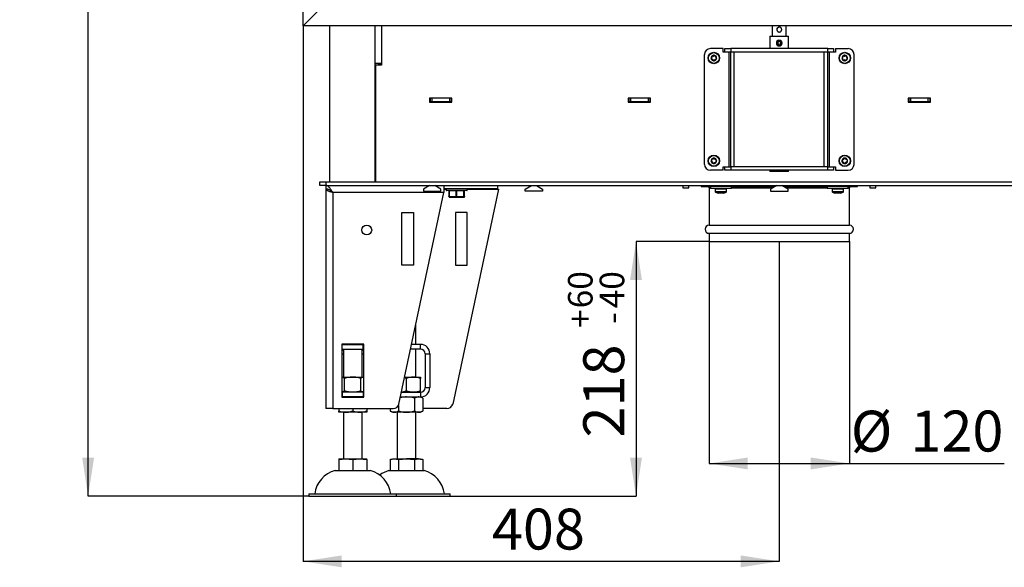
# Model space of a CAD drawing. Units: millimetres. Extents: x 1 to 196, y 19 to 280.
# Drawn here: x 4 to 88, y 115 to 162 of the extents above; entities that cross this region are included whole.
import ezdxf

# ---------------------------------------------------------------- set-up
doc = ezdxf.new("R2010")
doc.units = ezdxf.units.MM
doc.layers.add('FORMAT', color=7, linetype='Continuous')
doc.layers.add('TECH_LIST', color=1, linetype='Continuous')
doc.styles.add('SLDTEXTSTYLE0', font='TXT', dxfattribs={"width": 0.605})
doc.dimstyles.new('SLDDIMSTYLE0', dxfattribs={"dimtxt": 3.5, "dimasz": 3.302, "dimexe": 0, "dimexo": 0.0625, "dimgap": 0.875, "dimtad": 1, "dimdec": 0, "dimlfac": 10, "dimrnd": 1e-09, "dimzin": 12, "dimdsep": 46, "dimtxsty": 'SLDTEXTSTYLE0', "dimsah": 1, "dimcen": 0.09, "dimadec": 0, "dimazin": 3, "dimtfac": 1, "dimtdec": 1, "dimtofl": 0, "dimtmove": 0, "dimatfit": 3, "dimfxl": 0, "dimfrac": 2, "dimtolj": 1, "dimtzin": 12, "dimarcsym": 0})
doc.dimstyles.new('SLDDIMSTYLE1', dxfattribs={"dimtxt": 3.5, "dimasz": 3.302, "dimexe": 0, "dimexo": 0.0625, "dimgap": 0.875, "dimtad": 1, "dimdec": 0, "dimlfac": 10, "dimrnd": 1e-09, "dimzin": 12, "dimdsep": 46, "dimtxsty": 'SLDTEXTSTYLE0', "dimsah": 1, "dimcen": 0.09, "dimadec": 0, "dimazin": 3, "dimtol": 1, "dimtp": 60, "dimtm": 40, "dimtfac": 1, "dimtdec": 0, "dimtofl": 0, "dimtmove": 0, "dimatfit": 3, "dimfxl": 0, "dimfrac": 2, "dimtolj": 1, "dimtzin": 12, "dimarcsym": 0})
doc.dimstyles.new('SLDDIMSTYLE2', dxfattribs={"dimtxt": 3.5, "dimasz": 3.302, "dimexe": 0, "dimexo": 0.0625, "dimgap": 0.875, "dimtad": 1, "dimdec": 1, "dimlfac": 10, "dimrnd": 1e-09, "dimzin": 12, "dimdsep": 46, "dimtxsty": 'SLDTEXTSTYLE0', "dimsah": 1, "dimcen": 0.09, "dimadec": 0, "dimazin": 3, "dimtfac": 1, "dimtdec": 1, "dimtofl": 0, "dimtmove": 0, "dimatfit": 3, "dimfxl": 0, "dimfrac": 2, "dimtolj": 1, "dimtzin": 12, "dimarcsym": 0})
doc.dimstyles.new('SLDDIMSTYLE3', dxfattribs={"dimtxt": 3.5, "dimasz": 3.302, "dimexe": 0, "dimexo": 0.0625, "dimgap": 0.875, "dimtad": 1, "dimdec": 1, "dimlfac": 10, "dimrnd": 1e-09, "dimzin": 12, "dimdsep": 46, "dimtxsty": 'SLDTEXTSTYLE0', "dimsah": 1, "dimcen": 0.09, "dimadec": 0, "dimazin": 3, "dimtol": 1, "dimtp": 60, "dimtm": 40, "dimtfac": 1, "dimtdec": 0, "dimtofl": 0, "dimtmove": 0, "dimatfit": 3, "dimfxl": 0, "dimfrac": 2, "dimtolj": 1, "dimtzin": 12, "dimarcsym": 0})

# ---------------------------------------------------------------- blocks, each defined once
blk = doc.blocks.new('_D')
at = {"layer": 'FORMAT'}
for p, q in [((27.754, 161.062), (27.754, 115.257)), ((68.504, 142.622), (68.504, 115.257)), ((68.504, 115.257), (27.754, 115.257))]:
    blk.add_line(p, q, dxfattribs=at)
for points in [[(27.754, 115.257), (31.056, 114.749), (31.056, 115.765)], [(68.504, 115.257), (65.202, 115.765), (65.202, 114.749)]]:
    blk.add_solid(points, dxfattribs=at)
at = {"layer": 'FORMAT', "insert": (43.918, 119.769), "char_height": 3.5, "attachment_point": 1, "style": 'SLDTEXTSTYLE0'}
blk.add_mtext('408', dxfattribs=at)
blk = doc.blocks.new('_D_3')
at = {"layer": 'FORMAT'}
for p, q in [((19.534, 279.292), (9.364, 279.292)), ((9.364, 120.822), (9.364, 279.292)), ((28.254, 120.822), (9.364, 120.822))]:
    blk.add_line(p, q, dxfattribs=at)
for points in [[(9.364, 279.292), (8.856, 275.99), (9.872, 275.99)], [(9.364, 120.822), (9.872, 124.124), (8.856, 124.124)]]:
    blk.add_solid(points, dxfattribs=at)
at = {"layer": 'FORMAT', "attachment_point": 1, "rotation": 90, "style": 'SLDTEXTSTYLE0'}
for s, insert, char_height in [('60', (3.546, 198.18), 2.1), ('40', (6.259, 198.18), 2.1), ('+', (3.546, 196.494), 2.1), ('-', (6.259, 196.857), 2.1), ('1585', (4.853, 184.463), 3.5)]:
    blk.add_mtext(s, dxfattribs=dict(at, insert=insert, char_height=char_height))
blk = doc.blocks.new('_D_4')
at = {"layer": 'FORMAT'}
for p, q in [((62.504, 142.622), (62.504, 123.634)), ((74.504, 142.622), (74.504, 123.634)), ((62.504, 123.634), (74.504, 123.634)), ((74.504, 123.634), (87.746, 123.634))]:
    blk.add_line(p, q, dxfattribs=at)
for points in [[(62.504, 123.634), (65.806, 123.126), (65.806, 124.142)], [(74.504, 123.634), (71.202, 124.142), (71.202, 123.126)]]:
    blk.add_solid(points, dxfattribs=at)
at = {"layer": 'FORMAT', "char_height": 3.5, "attachment_point": 1, "style": 'SLDTEXTSTYLE0'}
for s, insert in [('%%c', (74.622, 128.146)), ('120', (79.725, 128.155))]:
    blk.add_mtext(s, dxfattribs=dict(at, insert=insert))
blk = doc.blocks.new('_D_5')
at = {"layer": 'FORMAT'}
for p, q in [((62.504, 142.622), (56.243, 142.622)), ((56.243, 142.622), (56.243, 120.822)), ((40.354, 120.822), (56.243, 120.822))]:
    blk.add_line(p, q, dxfattribs=at)
for points in [[(56.243, 142.622), (55.735, 139.32), (56.751, 139.32)], [(56.243, 120.822), (56.751, 124.124), (55.735, 124.124)]]:
    blk.add_solid(points, dxfattribs=at)
at = {"layer": 'FORMAT', "attachment_point": 1, "rotation": 90, "style": 'SLDTEXTSTYLE0'}
for s, insert, char_height in [('60', (50.425, 136.905), 2.1), ('40', (53.137, 136.905), 2.1), ('+', (50.425, 135.219), 2.1), ('-', (53.137, 135.582), 2.1), ('218', (51.731, 125.861), 3.5)]:
    blk.add_mtext(s, dxfattribs=dict(at, insert=insert, char_height=char_height))

msp = doc.modelspace()

# ---------------------------------------------------------------- linework, layer by layer
at = {"color": 7, "linetype": 'Continuous', "lineweight": 25}
for p, q in [((30.004, 161.062), (30.004, 147.722)), ((34.479, 161.062), (34.479, 157.722)), ((67.904, 161.062), (67.904, 160.202)), ((69.104, 160.202), (69.104, 161.062)), ((67.704, 160.202), (67.704, 159.122)), ((67.704, 160.202), (69.304, 160.202)), ((69.304, 159.122), (69.304, 160.202)), ((68.456, 159.843), (68.462, 159.804)), ((68.457, 159.843), (68.456, 159.843)), ((68.462, 159.804), (68.472, 159.745)), ((68.463, 159.801), (68.499, 159.807)), ((68.49, 159.745), (68.472, 159.745)), ((68.51, 159.805), (68.477, 159.802)), ((68.48, 159.804), (68.49, 159.745)), ((68.512, 159.805), (68.481, 159.802)), ((68.496, 159.357), (68.497, 159.357)), ((68.522, 159.744), (68.532, 159.803)), ((68.532, 159.803), (68.54, 159.843)), ((68.542, 159.843), (68.54, 159.843)), ((62.104, 149.222), (62.104, 158.622)), ((63.704, 159.122), (62.604, 159.122)), ((63.704, 158.822), (63.704, 159.122)), ((63.854, 158.822), (63.704, 158.822)), ((63.854, 158.822), (63.854, 159.122)), ((63.854, 159.122), (64.354, 159.122)), ((64.354, 158.822), (63.854, 158.822)), ((64.204, 149.022), (64.204, 158.822)), ((64.354, 159.122), (64.354, 158.822)), ((72.654, 159.122), (64.354, 159.122)), ((72.654, 158.822), (64.354, 158.822)), ((64.354, 149.022), (64.354, 158.822)), ((64.654, 149.022), (64.654, 158.822)), ((72.354, 149.022), (72.354, 158.822)), ((72.654, 158.822), (72.654, 159.122)), ((72.654, 159.122), (73.154, 159.122)), ((73.154, 158.822), (72.654, 158.822)), ((72.654, 149.022), (72.654, 158.822)), ((72.804, 149.022), (72.804, 158.822)), ((73.154, 159.122), (73.154, 158.822)), ((73.304, 158.822), (73.154, 158.822)), ((73.304, 159.122), (74.404, 159.122)), ((73.304, 159.122), (73.304, 158.822)), ((74.904, 149.222), (74.904, 158.622)), ((34.479, 157.852), (33.904, 157.852)), ((33.904, 157.852), (33.904, 147.722)), ((33.954, 157.722), (33.954, 147.722)), ((34.479, 157.722), (33.954, 157.722)), ((34.204, 157.852), (34.204, 157.752)), ((34.204, 157.752), (34.204, 157.722)), ((34.204, 157.752), (34.479, 157.752)), ((33.954, 154.872), (33.904, 154.872)), ((33.954, 154.572), (33.904, 154.572)), ((40.474, 154.897), (38.574, 154.897)), ((38.574, 154.897), (38.574, 154.547)), ((38.634, 154.872), (38.574, 154.872)), ((38.634, 154.572), (38.574, 154.572)), ((38.574, 154.547), (40.474, 154.547)), ((38.634, 154.872), (38.634, 154.572)), ((38.784, 154.872), (38.634, 154.872)), ((38.784, 154.572), (38.634, 154.572)), ((38.784, 154.872), (38.784, 154.572)), ((40.284, 154.872), (38.784, 154.872)), ((40.284, 154.572), (38.784, 154.572)), ((40.054, 154.572), (40.054, 154.547)), ((40.284, 154.872), (40.284, 154.572)), ((40.434, 154.872), (40.284, 154.872)), ((40.434, 154.572), (40.284, 154.572)), ((40.474, 154.872), (40.434, 154.872)), ((40.434, 154.872), (40.434, 154.572)), ((40.474, 154.572), (40.434, 154.572)), ((40.474, 154.547), (40.474, 154.897)), ((57.474, 154.897), (55.574, 154.897)), ((55.574, 154.897), (55.574, 154.547)), ((55.634, 154.872), (55.574, 154.872)), ((55.634, 154.572), (55.574, 154.572)), ((55.574, 154.547), (57.474, 154.547)), ((55.634, 154.872), (55.634, 154.572)), ((55.784, 154.872), (55.634, 154.872)), ((55.784, 154.572), (55.634, 154.572)), ((55.784, 154.872), (55.784, 154.572)), ((57.284, 154.872), (55.784, 154.872)), ((57.284, 154.572), (55.784, 154.572)), ((57.284, 154.872), (57.284, 154.572)), ((57.434, 154.872), (57.284, 154.872)), ((57.434, 154.572), (57.284, 154.572)), ((57.474, 154.872), (57.434, 154.872)), ((57.434, 154.872), (57.434, 154.572)), ((57.474, 154.572), (57.434, 154.572)), ((57.474, 154.547), (57.474, 154.897)), ((81.434, 154.897), (79.534, 154.897)), ((79.534, 154.897), (79.534, 154.547)), ((79.574, 154.872), (79.534, 154.872)), ((79.574, 154.572), (79.534, 154.572)), ((79.534, 154.547), (81.434, 154.547)), ((79.574, 154.872), (79.574, 154.572)), ((79.724, 154.872), (79.574, 154.872)), ((79.724, 154.572), (79.574, 154.572)), ((79.724, 154.872), (79.724, 154.572)), ((81.224, 154.872), (79.724, 154.872)), ((81.224, 154.572), (79.724, 154.572)), ((81.224, 154.872), (81.224, 154.572)), ((81.374, 154.872), (81.224, 154.872)), ((81.374, 154.572), (81.224, 154.572)), ((81.434, 154.872), (81.374, 154.872)), ((81.374, 154.872), (81.374, 154.572)), ((81.434, 154.572), (81.374, 154.572)), ((81.434, 154.547), (81.434, 154.897)), ((63.704, 148.722), (62.604, 148.722)), ((63.704, 148.722), (63.704, 149.022)), ((63.704, 149.022), (63.854, 149.022)), ((63.854, 148.722), (63.854, 149.022)), ((63.854, 149.022), (64.354, 149.022)), ((64.354, 148.722), (63.854, 148.722)), ((64.354, 149.022), (64.354, 148.722)), ((72.654, 149.022), (64.354, 149.022)), ((72.654, 148.722), (64.354, 148.722)), ((67.704, 148.722), (67.704, 148.602)), ((68.497, 148.602), (67.704, 148.602)), ((69.304, 148.602), (68.497, 148.602)), ((69.304, 148.602), (69.304, 148.722)), ((72.654, 148.722), (72.654, 149.022)), ((72.654, 149.022), (73.154, 149.022)), ((73.154, 148.722), (72.654, 148.722)), ((73.154, 149.022), (73.154, 148.722)), ((73.154, 149.022), (73.304, 149.022)), ((73.304, 149.022), (73.304, 148.722)), ((73.304, 148.722), (74.404, 148.722)), ((29.204, 147.422), (29.204, 147.722)), ((29.204, 147.722), (29.704, 147.722)), ((29.704, 147.722), (29.704, 147.422)), ((29.704, 147.722), (107.304, 147.722)), ((29.704, 147.422), (29.204, 147.422)), ((29.704, 147.422), (29.704, 147.122)), ((29.704, 147.422), (107.304, 147.422)), ((29.801, 147.112), (29.704, 147.112)), ((29.704, 147.112), (29.704, 128.322)), ((39.804, 146.822), (30.304, 146.822)), ((30.304, 146.822), (30.304, 128.322)), ((35.956, 128.718), (39.804, 146.822)), ((38.588, 147.422), (38.055, 147.114)), ((38.055, 147.114), (38.055, 146.922)), ((38.055, 146.922), (39.554, 146.922)), ((39.554, 147.114), (39.021, 147.422)), ((39.554, 146.922), (39.554, 147.114)), ((39.804, 147.422), (39.804, 146.822)), ((44.404, 147.122), (39.804, 147.122)), ((39.804, 147.108), (40.004, 147.108)), ((40.004, 147.122), (40.004, 147.012)), ((41.637, 146.987), (40.029, 146.987)), ((40.236, 146.962), (40.236, 146.492)), ((40.851, 146.962), (40.247, 146.962)), ((40.247, 146.962), (40.247, 146.492)), ((44.465, 147.105), (40.556, 128.718)), ((40.851, 146.962), (40.876, 146.962)), ((40.851, 146.492), (40.851, 146.962)), ((41.52, 146.962), (40.876, 146.962)), ((40.876, 146.962), (40.876, 146.492)), ((41.52, 146.492), (41.52, 146.962)), ((41.52, 146.962), (41.534, 146.962)), ((41.534, 146.962), (41.534, 146.492)), ((41.573, 146.962), (41.534, 146.962)), ((41.573, 146.492), (41.573, 146.962)), ((41.573, 146.492), (41.573, 146.962)), ((41.779, 146.987), (41.637, 146.987)), ((41.804, 147.012), (41.804, 147.122)), ((41.804, 147.107), (44.465, 147.105)), ((44.404, 147.422), (44.404, 147.122)), ((46.754, 147.113), (47.288, 147.422)), ((46.754, 146.922), (46.754, 147.113)), ((48.254, 146.922), (46.754, 146.922)), ((47.721, 147.422), (48.254, 147.113)), ((48.254, 147.113), (48.254, 146.922)), ((60.254, 147.422), (60.254, 147.222)), ((60.254, 147.222), (60.341, 147.222)), ((60.341, 147.222), (60.754, 147.222)), ((60.754, 147.222), (60.754, 147.422)), ((61.805, 147.422), (61.805, 147.322)), ((61.805, 147.322), (62.604, 147.322)), ((62.504, 147.222), (62.504, 144.022)), ((62.504, 147.222), (62.604, 147.222)), ((62.604, 147.322), (62.604, 147.162)), ((63.012, 147.322), (62.604, 147.322)), ((63.012, 147.162), (62.604, 147.162)), ((64.364, 147.322), (63.012, 147.322)), ((64.404, 147.162), (63.012, 147.162)), ((63.014, 147.112), (63.014, 146.895)), ((63.046, 146.849), (63.264, 146.762)), ((63.26, 147.422), (63.258, 147.322)), ((63.269, 146.762), (63.264, 146.762)), ((63.426, 146.762), (63.269, 146.762)), ((63.662, 146.762), (63.426, 146.762)), ((63.744, 146.762), (63.662, 146.762)), ((63.744, 146.762), (63.963, 146.849)), ((63.751, 147.322), (63.749, 147.422)), ((63.994, 146.895), (63.994, 147.112)), ((64.364, 147.322), (68.115, 147.322)), ((64.404, 147.162), (64.404, 147.322)), ((64.404, 147.222), (67.942, 147.222)), ((68.288, 147.422), (67.754, 147.113)), ((67.754, 147.113), (67.754, 146.922)), ((67.754, 146.922), (69.254, 146.922)), ((69.254, 147.113), (68.721, 147.422)), ((68.894, 147.322), (72.645, 147.322)), ((69.067, 147.222), (72.604, 147.222)), ((69.254, 146.922), (69.254, 147.113)), ((72.604, 147.322), (72.604, 147.162)), ((73.012, 147.162), (72.604, 147.162)), ((73.012, 147.322), (72.645, 147.322)), ((74.404, 147.322), (73.012, 147.322)), ((74.404, 147.162), (73.012, 147.162)), ((73.014, 147.112), (73.014, 146.895)), ((73.046, 146.849), (73.264, 146.762)), ((73.26, 147.422), (73.258, 147.322)), ((73.269, 146.762), (73.264, 146.762)), ((73.426, 146.762), (73.269, 146.762)), ((73.662, 146.762), (73.426, 146.762)), ((73.744, 146.762), (73.662, 146.762)), ((73.744, 146.762), (73.963, 146.849)), ((73.751, 147.322), (73.749, 147.422)), ((73.994, 146.895), (73.994, 147.112)), ((74.404, 147.162), (74.404, 147.322)), ((74.404, 147.322), (75.204, 147.322)), ((74.404, 147.222), (74.504, 147.222)), ((74.504, 144.022), (74.504, 147.222)), ((75.204, 147.322), (75.204, 147.422)), ((76.254, 147.422), (76.254, 147.222)), ((76.254, 147.222), (76.341, 147.222)), ((76.341, 147.222), (76.754, 147.222)), ((76.754, 147.222), (76.754, 147.422)), ((40.26, 146.425), (40.426, 146.425)), ((40.435, 146.422), (40.272, 146.422)), ((40.677, 146.447), (40.421, 146.447)), ((40.435, 146.422), (40.69, 146.422)), ((40.686, 146.425), (41.054, 146.425)), ((41.051, 146.422), (40.69, 146.422)), ((40.851, 146.492), (40.876, 146.492)), ((41.051, 146.422), (41.323, 146.422)), ((41.334, 146.447), (41.062, 146.447)), ((41.52, 146.422), (41.323, 146.422)), ((41.331, 146.425), (41.532, 146.425)), ((41.52, 146.492), (41.534, 146.492)), ((41.52, 146.422), (41.537, 146.422)), ((41.562, 146.447), (41.545, 146.447)), ((36.205, 145.105), (37.205, 145.105)), ((36.205, 140.605), (36.205, 145.105)), ((37.205, 145.105), (37.205, 140.605)), ((41.805, 145.105), (40.805, 145.105)), ((40.805, 145.105), (40.805, 140.605)), ((41.805, 140.605), (41.805, 145.105)), ((62.504, 144.022), (74.504, 144.022)), ((62.504, 143.322), (62.504, 142.622)), ((62.504, 143.322), (74.504, 143.322)), ((74.504, 142.622), (74.504, 143.322)), ((62.504, 142.622), (74.504, 142.622)), ((37.205, 140.605), (36.205, 140.605)), ((40.805, 140.605), (41.805, 140.605)), ((37.404, 133.822), (37.404, 135.531)), ((32.944, 133.842), (31.064, 133.842)), ((31.064, 133.842), (31.064, 129.302)), ((31.104, 133.822), (31.064, 133.822)), ((31.104, 133.422), (31.064, 133.422)), ((31.064, 133.324), (31.204, 133.324)), ((31.204, 133.284), (31.064, 133.284)), ((31.104, 133.422), (31.104, 133.822)), ((31.104, 133.822), (32.904, 133.822)), ((31.104, 133.422), (32.904, 133.422)), ((31.204, 133.842), (31.204, 133.822)), ((31.204, 133.422), (31.204, 131.022)), ((32.804, 133.822), (32.804, 133.842)), ((32.804, 131.022), (32.804, 133.422)), ((32.804, 133.324), (32.944, 133.324)), ((32.944, 133.284), (32.804, 133.284)), ((32.904, 133.422), (32.904, 133.822)), ((32.944, 133.822), (32.904, 133.822)), ((32.944, 133.422), (32.904, 133.422)), ((32.944, 129.302), (32.944, 133.842)), ((37.804, 133.422), (36.956, 133.422)), ((37.804, 133.822), (37.041, 133.822)), ((37.404, 131.022), (37.404, 133.422)), ((37.804, 133.422), (37.804, 133.822)), ((38.204, 133.022), (38.604, 133.022)), ((38.204, 133.022), (38.204, 130.122)), ((38.604, 133.022), (38.604, 130.122)), ((31.064, 131.022), (32.004, 131.022)), ((31.312, 129.829), (31.312, 130.914)), ((32.004, 131.022), (32.944, 131.022)), ((32.697, 129.829), (32.697, 130.914)), ((36.446, 131.022), (37.204, 131.022)), ((36.604, 129.829), (36.604, 130.914)), ((37.204, 131.022), (37.804, 131.022)), ((37.804, 129.829), (37.804, 130.914)), ((38.204, 130.122), (38.604, 130.122)), ((31.064, 129.722), (31.104, 129.722)), ((31.064, 129.322), (31.104, 129.322)), ((31.064, 129.302), (32.944, 129.302)), ((32.904, 129.722), (31.104, 129.722)), ((31.104, 129.722), (31.104, 129.322)), ((32.904, 129.322), (31.104, 129.322)), ((32.904, 129.722), (32.904, 129.322)), ((32.904, 129.722), (32.944, 129.722)), ((32.904, 129.322), (32.944, 129.322)), ((36.085, 129.322), (37.804, 129.322)), ((36.17, 129.722), (37.804, 129.722)), ((37.297, 129.224), (37.297, 128.119)), ((37.804, 129.722), (37.804, 129.322)), ((37.99, 129.224), (37.99, 128.119)), ((30.304, 128.322), (29.704, 128.322)), ((30.304, 128.322), (35.467, 128.322)), ((30.805, 128.322), (30.805, 128.119)), ((32.004, 128.322), (32.004, 128.119)), ((33.204, 128.322), (33.204, 128.119)), ((35.219, 128.322), (35.219, 128.119)), ((35.912, 128.592), (35.912, 128.119)), ((40.067, 128.322), (37.99, 128.322)), ((31.405, 128.022), (30.805, 128.022)), ((31.204, 128.022), (31.204, 124.022)), ((32.604, 128.022), (31.405, 128.022)), ((33.204, 128.022), (32.604, 128.022)), ((32.804, 124.022), (32.804, 128.022)), ((35.565, 128.022), (35.405, 128.022)), ((36.604, 128.022), (35.565, 128.022)), ((35.804, 128.022), (35.804, 124.022)), ((37.644, 128.022), (36.604, 128.022)), ((37.404, 124.022), (37.404, 128.022)), ((37.804, 128.022), (37.644, 128.022)), ((30.805, 124.022), (31.405, 124.022)), ((30.805, 123.985), (30.805, 123.022)), ((31.405, 124.022), (32.604, 124.022)), ((32.004, 123.985), (32.004, 123.022)), ((32.604, 124.022), (33.204, 124.022)), ((33.204, 123.985), (33.204, 123.022)), ((35.219, 123.985), (35.219, 123.022)), ((35.405, 124.022), (35.565, 124.022)), ((35.565, 124.022), (36.604, 124.022)), ((35.912, 123.985), (35.912, 123.022)), ((37.644, 124.022), (36.604, 124.022)), ((37.297, 123.985), (37.297, 123.022)), ((37.644, 124.022), (37.804, 124.022)), ((37.99, 123.985), (37.99, 123.022)), ((30.504, 123.022), (32.004, 123.022)), ((32.004, 123.022), (33.504, 123.022)), ((35.104, 123.022), (38.104, 123.022)), ((28.254, 121.022), (28.254, 120.822)), ((28.254, 121.022), (32.004, 121.022)), ((28.254, 120.822), (32.004, 120.822)), ((32.004, 121.022), (35.754, 121.022)), ((32.004, 120.822), (35.754, 120.822)), ((35.754, 120.822), (35.754, 121.022)), ((35.754, 121.022), (40.354, 121.022)), ((35.754, 120.822), (40.354, 120.822)), ((40.354, 120.822), (40.354, 121.022))]:
    msp.add_line(p, q, dxfattribs=at)
at = {"color": 8, "linetype": 'Continuous', "lineweight": 25}
for p, q in [((33.904, 161.062), (33.904, 157.852)), ((40.004, 147.012), (41.658, 147.012)), ((40.236, 146.962), (40.247, 146.962)), ((41.573, 146.962), (41.573, 146.962)), ((41.658, 147.012), (41.804, 147.012)), ((63.236, 147.112), (63.014, 147.112)), ((63.014, 146.895), (63.236, 146.895)), ((63.963, 146.849), (63.046, 146.849)), ((63.994, 147.112), (63.236, 147.112)), ((63.236, 146.895), (63.994, 146.895)), ((73.236, 147.112), (73.014, 147.112)), ((73.014, 146.895), (73.236, 146.895)), ((73.963, 146.849), (73.046, 146.849)), ((73.994, 147.112), (73.236, 147.112)), ((73.236, 146.895), (73.994, 146.895)), ((40.236, 146.492), (40.247, 146.492)), ((41.573, 146.492), (41.573, 146.492)), ((31.064, 133.022), (31.204, 133.022)), ((32.804, 133.022), (32.944, 133.022))]:
    msp.add_line(p, q, dxfattribs=at)
at = {"color": 7, "linetype": 'Continuous', "lineweight": 25, "flags": 128}
for points in [[(40.247, 146.962), (40.247, 146.967), (40.246, 146.971), (40.245, 146.976), (40.243, 146.979), (40.241, 146.982), (40.238, 146.985), (40.236, 146.986), (40.233, 146.987)], [(40.837, 146.987), (40.84, 146.986), (40.843, 146.985), (40.845, 146.982), (40.847, 146.979), (40.849, 146.976), (40.85, 146.971), (40.851, 146.967), (40.851, 146.962)], [(40.887, 146.987), (40.885, 146.986), (40.883, 146.985), (40.881, 146.982), (40.879, 146.979), (40.878, 146.976), (40.877, 146.971), (40.876, 146.967), (40.876, 146.962)], [(41.531, 146.987), (41.529, 146.986), (41.527, 146.985), (41.525, 146.982), (41.523, 146.979), (41.522, 146.976), (41.521, 146.971), (41.52, 146.967), (41.52, 146.962)], [(40.435, 146.422), (40.432, 146.422), (40.43, 146.424), (40.428, 146.426), (40.425, 146.429), (40.424, 146.433), (40.422, 146.437), (40.422, 146.442), (40.421, 146.447)], [(40.677, 146.447), (40.677, 146.442), (40.678, 146.437), (40.679, 146.433), (40.681, 146.429), (40.683, 146.426), (40.685, 146.424), (40.688, 146.422), (40.69, 146.422)], [(41.062, 146.447), (41.062, 146.442), (41.061, 146.437), (41.06, 146.433), (41.059, 146.429), (41.057, 146.426), (41.055, 146.424), (41.053, 146.422), (41.051, 146.422)], [(41.334, 146.447), (41.334, 146.442), (41.333, 146.437), (41.332, 146.433), (41.331, 146.429), (41.329, 146.426), (41.327, 146.424), (41.325, 146.422), (41.323, 146.422)], [(41.573, 146.492), (41.573, 146.489), (41.573, 146.487)]]:
    msp.add_lwpolyline(points, dxfattribs=at)
at = {"color": 7, "linetype": 'Continuous', "lineweight": 25}
for centre, radius in [((62.904, 158.322), 0.49), ((62.904, 158.322), 0.459), ((74.104, 158.322), 0.49), ((74.104, 158.322), 0.459), ((62.904, 149.522), 0.49), ((62.904, 149.522), 0.459), ((74.104, 149.522), 0.49), ((74.104, 149.522), 0.459), ((33.205, 143.605), 0.425)]:
    msp.add_circle(centre, radius, dxfattribs=at)
for centre, radius, start, end in [((68.496, 159.602), 0.245, 99.39726, 79.53968), ((68.495, 159.602), 0.205, 99.39704, 79.5399), ((68.495, 159.602), 0.145, 99.39652, 79.54043), ((68.514, 159.602), 0.145, 99.39851, 266.32976), ((62.604, 158.622), 0.5, 90, 180), ((62.904, 158.322), 0.24, 129.72695, 189.72695), ((62.559, 158.449), 0.2, 308.5843, 10.8696), ((62.904, 158.322), 0.24, 69.72695, 129.72695), ((62.766, 158.489), 0.01, 68.5843, 190.8696), ((62.842, 158.684), 0.2, 248.5843, 310.8696), ((62.98, 158.525), 0.01, 8.5843, 130.8696), ((62.904, 158.322), 0.24, 9.72695, 69.72695), ((63.187, 158.557), 0.2, 188.5843, 250.8696), ((73.904, 158.322), 0.3, 156.56329, 203.43671), ((74.104, 158.322), 0.24, 116.35458, 176.35458), ((73.798, 158.525), 0.2, 295.21193, 357.49723), ((74.104, 158.322), 0.24, 56.35458, 116.35458), ((74.008, 158.516), 0.01, 55.21193, 177.49723), ((74.128, 158.689), 0.2, 235.21193, 297.49723), ((74.225, 158.502), 0.01, 355.21193, 117.49723), ((74.434, 158.485), 0.2, 175.21193, 237.49723), ((74.104, 158.322), 0.24, 356.35458, 56.35458), ((74.404, 158.622), 0.5, 0, 90), ((74.304, 158.322), 0.3, 336.56329, 23.43671), ((62.904, 158.322), 0.24, 189.72695, 249.72695), ((62.69, 158.285), 0.01, 128.5843, 250.8696), ((62.622, 158.087), 0.2, 8.5843, 70.8696), ((62.829, 158.118), 0.01, 188.5843, 310.8696), ((62.904, 158.322), 0.24, 249.72695, 309.72695), ((62.967, 157.959), 0.2, 68.5843, 130.8696), ((63.043, 158.155), 0.01, 248.5843, 10.8696), ((63.25, 158.194), 0.2, 128.5843, 190.8696), ((62.904, 158.322), 0.24, 309.72695, 9.72695), ((63.119, 158.358), 0.01, 308.5843, 70.8696), ((74.104, 158.322), 0.24, 176.35458, 236.35458), ((73.888, 158.335), 0.01, 115.21193, 237.49723), ((73.775, 158.158), 0.2, 355.21193, 57.49723), ((74.104, 158.322), 0.24, 236.35458, 296.35458), ((73.984, 158.141), 0.01, 175.21193, 297.49723), ((74.081, 157.955), 0.2, 55.21193, 117.49723), ((74.201, 158.127), 0.01, 235.21193, 357.49723), ((74.104, 158.322), 0.24, 296.35458, 356.35458), ((74.411, 158.118), 0.2, 115.21193, 177.49723), ((74.321, 158.308), 0.01, 295.21193, 57.49723), ((62.604, 149.222), 0.5, 180, 270), ((62.904, 149.522), 0.24, 134.2986, 194.2986), ((62.904, 149.522), 0.24, 194.2986, 254.2986), ((62.694, 149.468), 0.01, 133.15595, 255.44126), ((62.55, 149.621), 0.2, 313.15595, 15.44126), ((62.641, 149.265), 0.2, 13.15595, 75.44126), ((62.904, 149.522), 0.24, 74.2986, 134.2986), ((62.753, 149.677), 0.01, 73.15595, 195.44126), ((62.814, 149.878), 0.2, 253.15595, 315.44126), ((62.846, 149.313), 0.01, 193.15595, 315.44126), ((62.904, 149.522), 0.24, 254.2986, 314.2986), ((62.995, 149.165), 0.2, 73.15595, 135.44126), ((62.963, 149.731), 0.01, 13.15595, 135.44126), ((62.904, 149.522), 0.24, 14.2986, 74.2986), ((63.168, 149.779), 0.2, 193.15595, 255.44126), ((63.056, 149.366), 0.01, 253.15595, 15.44126), ((63.259, 149.422), 0.2, 133.15595, 195.44126), ((62.904, 149.522), 0.24, 314.2986, 14.2986), ((63.115, 149.575), 0.01, 313.15595, 75.44126), ((73.904, 149.522), 0.3, 156.56329, 203.43671), ((74.104, 149.522), 0.24, 145.24588, 205.24588), ((74.104, 149.522), 0.24, 205.24588, 265.24588), ((73.908, 149.429), 0.01, 144.10323, 266.38853), ((73.738, 149.552), 0.2, 324.10323, 26.38853), ((74.104, 149.522), 0.24, 85.24588, 145.24588), ((73.895, 149.219), 0.2, 24.10323, 86.38853), ((73.926, 149.645), 0.01, 84.10323, 206.38853), ((73.948, 149.854), 0.2, 264.10323, 326.38853), ((74.086, 149.305), 0.01, 204.10323, 326.38853), ((74.104, 149.522), 0.24, 265.24588, 325.24588), ((74.261, 149.189), 0.2, 84.10323, 146.38853), ((74.123, 149.738), 0.01, 24.10323, 146.38853), ((74.104, 149.522), 0.24, 25.24588, 85.24588), ((74.314, 149.824), 0.2, 204.10323, 266.38853), ((74.471, 149.491), 0.2, 144.10323, 206.38853), ((74.283, 149.398), 0.01, 264.10323, 26.38853), ((74.104, 149.522), 0.24, 325.24588, 25.24588), ((74.301, 149.614), 0.01, 324.10323, 86.38853), ((74.404, 149.222), 0.5, 270, 0), ((74.304, 149.522), 0.3, 336.56329, 23.43671), ((40.029, 147.012), 0.025, 180, 270), ((40.211, 146.962), 0.025, 0, 90), ((41.559, 146.962), 0.025, 90.04356, 180.04349), ((41.598, 146.962), 0.025, 90, 180), ((41.598, 146.962), 0.025, 90.04356, 180.04349), ((41.779, 147.012), 0.025, 270, 0), ((62.405, 147.222), 0.1, 0, 90), ((63.064, 147.112), 0.05, 90, 180), ((63.064, 146.895), 0.05, 180, 248.19859), ((63.944, 147.112), 0.05, 0, 90), ((63.944, 146.895), 0.05, 291.80141, 0), ((73.064, 147.112), 0.05, 90, 180), ((73.064, 146.895), 0.05, 180, 248.19859), ((73.944, 147.112), 0.05, 0, 90), ((73.944, 146.895), 0.05, 291.80141, 0), ((74.604, 147.222), 0.1, 90, 180), ((40.261, 146.492), 0.025, 180, 190.80292), ((40.27, 146.484), 0.0248, 160.55692, 212.72345), ((40.272, 146.446), 0.0245, 179.5576, 201.93525), ((40.272, 146.447), 0.025, 201.94191, 270), ((40.272, 146.446), 0.0243, 239.536, 269.97273), ((40.45, 146.441), 0.0291, 169.56133, 214.19031), ((40.435, 146.436), 0.0147, 230.51864, 269.15195), ((40.712, 146.449), 0.0354, 184.19974, 223.22545), ((40.691, 146.427), 0.00546, 201.91202, 260.4637), ((40.888, 146.5), 0.038, 191.55351, 230.35331), ((40.834, 146.501), 0.0428, 314.25882, 347.83906), ((41.049, 146.426), 0.00432, 289.11744, 350.24724), ((41.022, 146.45), 0.0402, 321.89688, 355.48029), ((41.322, 146.434), 0.0123, 271.40793, 313.39761), ((41.301, 146.44), 0.0336, 332.68074, 10.69386), ((41.493, 146.482), 0.0288, 335.73858, 19.9032), ((41.509, 146.493), 0.0244, 293.97707, 358.4098), ((41.52, 146.447), 0.025, 270.04356, 0.04349), ((41.52, 146.445), 0.0231, 270.07378, 301.20856), ((41.52, 146.447), 0.025, 298.63253, 359.4058), ((41.537, 146.447), 0.025, 270.04356, 0.04349), ((41.537, 146.447), 0.025, 270, 338.05809), ((41.537, 146.446), 0.0245, 338.06475, 0.4424), ((41.548, 146.492), 0.025, 349.19708, 0), ((62.504, 143.672), 0.35, 90, 270), ((74.504, 143.672), 0.35, 270, 90), ((37.804, 133.022), 0.8, 360, 90), ((37.804, 133.022), 0.4, 0, 90), ((37.804, 130.122), 0.4, 270, 0), ((37.804, 130.122), 0.8, 270, 0), ((37.341, 128.215), 1.2, 57.26552, 67.28127), ((35.868, 129.129), 1.2, 237.26552, 247.28127), ((35.467, 128.822), 0.5, 270, 348), ((37.341, 129.129), 1.2, 292.71873, 302.73428), ((40.067, 128.822), 0.5, 270, 348), ((31.1, 120.735), 2.363, 104.59069, 173.03745), ((32.909, 120.735), 2.363, 6.96255, 75.40931), ((35.7, 120.735), 2.363, 104.59069, 126.1942), ((37.509, 120.735), 2.363, 6.96255, 75.40931)]:
    msp.add_arc(centre, radius, start, end, dxfattribs=at)
at = {"color": 8, "linetype": 'Continuous', "lineweight": 25}
for centre, radius, start, end in [((40.259, 146.492), 0.0237, 191.1878, 245.43615), ((40.272, 146.446), 0.0246, 201.97248, 241.07973)]:
    msp.add_arc(centre, radius, start, end, dxfattribs=at)
at = {"color": 7, "linetype": 'Continuous', "lineweight": 25}
for points, knots in [([(68.499, 160.542), (68.476, 160.544), (68.43, 160.548), (68.369, 160.582), (68.321, 160.633), (68.292, 160.699), (68.286, 160.769), (68.303, 160.836), (68.34, 160.894), (68.395, 160.939), (68.463, 160.963), (68.533, 160.963), (68.599, 160.941), (68.654, 160.899), (68.694, 160.84), (68.712, 160.771), (68.707, 160.701), (68.68, 160.638), (68.634, 160.586), (68.571, 160.549), (68.523, 160.544), (68.499, 160.542)], [0, 0, 0, 0, 0.051526, 0.102986, 0.156207, 0.211115, 0.263988, 0.314183, 0.365269, 0.41931, 0.473962, 0.526026, 0.576416, 0.62822, 0.682622, 0.736988, 0.788284, 0.838424, 0.890943, 0.945785, 1, 1, 1, 1]), ([(68.51, 160.959), (68.504, 160.96), (68.476, 160.963), (68.425, 160.947), (68.367, 160.911), (68.323, 160.856), (68.299, 160.788), (68.299, 160.717), (68.321, 160.652), (68.362, 160.597), (68.421, 160.558), (68.474, 160.54), (68.504, 160.543), (68.51, 160.544)], [0, 0, 0, 0, 0.027491, 0.128531, 0.231008, 0.338769, 0.448304, 0.552432, 0.65253, 0.75608, 0.865183, 0.973605, 1, 1, 1, 1]), ([(68.464, 159.802), (68.475, 159.804), (68.498, 159.809), (68.521, 159.804), (68.533, 159.801)], [0, 0, 0, 0, 0.478085, 1, 1, 1, 1]), ([(30.304, 146.822), (30.279, 146.862), (30.228, 146.942), (30.152, 147.057), (30.075, 147.163), (29.999, 147.255), (29.922, 147.33), (29.848, 147.383), (29.775, 147.416), (29.728, 147.42), (29.704, 147.422)], [0, 0, 0, 0, 0.127339, 0.254678, 0.38214, 0.509601, 0.637063, 0.764525, 0.882262, 1, 1, 1, 1]), ([(30.304, 146.822), (30.27, 146.849), (30.201, 146.903), (30.096, 146.979), (29.991, 147.044), (29.891, 147.089), (29.795, 147.117), (29.735, 147.12), (29.704, 147.122)], [0, 0, 0, 0, 0.1716459, 0.3482264, 0.5204767, 0.6977157, 0.847242, 1, 1, 1, 1]), ([(40.247, 146.447), (40.246, 146.448), (40.243, 146.459), (40.239, 146.477), (40.236, 146.492)], [0, 0, 0, 0, 0.166177, 1, 1, 1, 1]), ([(40.247, 146.492), (40.295, 146.477), (40.353, 146.459), (40.411, 146.448), (40.421, 146.447)], [0, 0, 0, 0, 0.830806, 1, 1, 1, 1]), ([(40.426, 146.425), (40.416, 146.427), (40.356, 146.437), (40.298, 146.455), (40.249, 146.47)], [0, 0, 0, 0, 0.169609, 1, 1, 1, 1]), ([(40.249, 146.47), (40.252, 146.455), (40.256, 146.437), (40.259, 146.427), (40.26, 146.425)], [0, 0, 0, 0, 0.833415, 1, 1, 1, 1]), ([(40.677, 146.447), (40.686, 146.448), (40.745, 146.459), (40.803, 146.477), (40.851, 146.492)], [0, 0, 0, 0, 0.1627652, 1, 1, 1, 1]), ([(40.864, 146.47), (40.815, 146.455), (40.756, 146.437), (40.696, 146.427), (40.686, 146.425)], [0, 0, 0, 0, 0.836833, 1, 1, 1, 1]), ([(41.054, 146.425), (41.043, 146.427), (40.979, 146.437), (40.916, 146.455), (40.864, 146.47)], [0, 0, 0, 0, 0.165461, 1, 1, 1, 1]), ([(40.876, 146.492), (40.927, 146.477), (40.989, 146.459), (41.052, 146.448), (41.062, 146.447)], [0, 0, 0, 0, 0.834945, 1, 1, 1, 1]), ([(41.519, 146.47), (41.467, 146.455), (41.405, 146.437), (41.341, 146.427), (41.331, 146.425)], [0, 0, 0, 0, 0.833415, 1, 1, 1, 1]), ([(41.334, 146.447), (41.344, 146.448), (41.407, 146.459), (41.469, 146.477), (41.52, 146.492)], [0, 0, 0, 0, 0.166177, 1, 1, 1, 1]), ([(41.532, 146.425), (41.531, 146.427), (41.527, 146.437), (41.523, 146.455), (41.519, 146.47)], [0, 0, 0, 0, 0.165461, 1, 1, 1, 1]), ([(41.534, 146.492), (41.537, 146.477), (41.541, 146.459), (41.544, 146.448), (41.545, 146.447)], [0, 0, 0, 0, 0.834945, 1, 1, 1, 1]), ([(41.562, 146.447), (41.563, 146.448), (41.566, 146.459), (41.57, 146.477), (41.573, 146.492)], [0, 0, 0, 0, 0.166177, 1, 1, 1, 1]), ([(31.312, 130.914), (31.284, 130.93), (31.228, 130.96), (31.145, 130.994), (31.09, 131.006), (31.064, 131.011)], [0, 0, 0, 0, 0.3453163, 0.6905533, 1, 1, 1, 1]), ([(32.004, 131.022), (31.988, 131.022), (31.918, 131.021), (31.793, 131.013), (31.632, 130.991), (31.471, 130.958), (31.365, 130.929), (31.312, 130.914)], [0, 0, 0, 0, 0.070064, 0.300431, 0.530834, 0.765394, 1, 1, 1, 1]), ([(32.697, 130.914), (32.641, 130.93), (32.529, 130.96), (32.357, 130.994), (32.182, 131.017), (32.064, 131.02), (32.004, 131.022)], [0, 0, 0, 0, 0.247711, 0.495365, 0.747705, 1, 1, 1, 1]), ([(32.944, 131.012), (32.904, 131.002), (32.82, 130.981), (32.739, 130.937), (32.697, 130.914)], [0, 0, 0, 0, 0.4875142, 1, 1, 1, 1]), ([(36.604, 130.914), (36.554, 130.932), (36.498, 130.951), (36.44, 130.963), (36.434, 130.964)], [0, 0, 0, 0, 0.889978, 1, 1, 1, 1]), ([(37.204, 131.022), (37.19, 131.022), (37.129, 131.021), (37.022, 131.013), (36.882, 130.991), (36.742, 130.958), (36.65, 130.929), (36.604, 130.914)], [0, 0, 0, 0, 0.0700644, 0.3004313, 0.5308341, 0.7653944, 1, 1, 1, 1]), ([(37.804, 130.914), (37.756, 130.93), (37.659, 130.96), (37.51, 130.994), (37.358, 131.017), (37.256, 131.02), (37.204, 131.022)], [0, 0, 0, 0, 0.2477112, 0.4953655, 0.7477053, 1, 1, 1, 1]), ([(37.804, 131.022), (37.804, 131.022), (37.804, 131.021), (37.804, 131.013), (37.804, 130.991), (37.804, 130.958), (37.804, 130.929), (37.804, 130.914)], [0, 0, 0, 0, 0.070064, 0.300431, 0.530834, 0.765394, 1, 1, 1, 1]), ([(31.312, 129.829), (31.284, 129.814), (31.228, 129.783), (31.145, 129.749), (31.09, 129.738), (31.064, 129.732)], [0, 0, 0, 0, 0.3453163, 0.6905533, 1, 1, 1, 1]), ([(32.004, 129.722), (31.988, 129.722), (31.918, 129.722), (31.793, 129.73), (31.632, 129.753), (31.471, 129.785), (31.365, 129.814), (31.312, 129.829)], [0, 0, 0, 0, 0.070064, 0.300431, 0.530834, 0.765394, 1, 1, 1, 1]), ([(32.697, 129.829), (32.641, 129.813), (32.529, 129.783), (32.357, 129.749), (32.182, 129.726), (32.064, 129.723), (32.004, 129.722)], [0, 0, 0, 0, 0.247711, 0.495365, 0.747705, 1, 1, 1, 1]), ([(32.944, 129.732), (32.904, 129.742), (32.82, 129.762), (32.739, 129.806), (32.697, 129.829)], [0, 0, 0, 0, 0.487514, 1, 1, 1, 1]), ([(36.604, 129.829), (36.554, 129.813), (36.431, 129.775), (36.287, 129.741), (36.192, 129.735), (36.172, 129.734)], [0, 0, 0, 0, 0.3553989, 0.8653861, 1, 1, 1, 1]), ([(37.204, 129.722), (37.19, 129.722), (37.129, 129.722), (37.022, 129.73), (36.882, 129.753), (36.742, 129.785), (36.65, 129.814), (36.604, 129.829)], [0, 0, 0, 0, 0.070064, 0.300431, 0.530834, 0.765394, 1, 1, 1, 1]), ([(37.804, 129.829), (37.756, 129.813), (37.659, 129.783), (37.51, 129.749), (37.358, 129.726), (37.256, 129.723), (37.204, 129.722)], [0, 0, 0, 0, 0.247711, 0.495365, 0.747705, 1, 1, 1, 1]), ([(37.804, 129.722), (37.804, 129.722), (37.804, 129.722), (37.804, 129.73), (37.804, 129.753), (37.804, 129.785), (37.804, 129.814), (37.804, 129.829)], [0, 0, 0, 0, 0.070064, 0.300431, 0.530834, 0.765394, 1, 1, 1, 1]), ([(31.405, 129.322), (31.354, 129.321), (31.26, 129.319), (31.165, 129.307), (31.121, 129.302)], [0, 0, 0, 0, 0.529052, 1, 1, 1, 1]), ([(31.684, 129.302), (31.649, 129.306), (31.567, 129.318), (31.473, 129.321), (31.414, 129.322), (31.405, 129.322)], [0, 0, 0, 0, 0.370977, 0.89365, 1, 1, 1, 1]), ([(32.604, 129.322), (32.554, 129.321), (32.46, 129.319), (32.365, 129.307), (32.321, 129.302)], [0, 0, 0, 0, 0.529052, 1, 1, 1, 1]), ([(32.884, 129.302), (32.849, 129.306), (32.767, 129.318), (32.673, 129.321), (32.614, 129.322), (32.604, 129.322)], [0, 0, 0, 0, 0.3709767, 0.8936496, 1, 1, 1, 1]), ([(36.604, 129.322), (36.547, 129.321), (36.431, 129.319), (36.257, 129.301), (36.137, 129.284), (36.076, 129.268), (36.073, 129.267)], [0, 0, 0, 0, 0.324502, 0.648956, 0.980693, 1, 1, 1, 1]), ([(37.297, 129.224), (37.239, 129.241), (37.098, 129.281), (36.865, 129.315), (36.692, 129.319), (36.604, 129.322)], [0, 0, 0, 0, 0.259227, 0.627453, 1, 1, 1, 1]), ([(37.644, 129.322), (37.615, 129.321), (37.557, 129.319), (37.47, 129.301), (37.383, 129.273), (37.326, 129.24), (37.297, 129.224)], [0, 0, 0, 0, 0.2472826, 0.4945294, 0.7473252, 1, 1, 1, 1]), ([(37.99, 129.224), (37.964, 129.239), (37.911, 129.27), (37.829, 129.298), (37.745, 129.316), (37.683, 129.321), (37.649, 129.322), (37.644, 129.322)], [0, 0, 0, 0, 0.2348662, 0.4698249, 0.710413, 0.9510388, 1, 1, 1, 1]), ([(30.805, 128.119), (30.85, 128.104), (30.942, 128.073), (31.084, 128.045), (31.228, 128.027), (31.336, 128.022), (31.395, 128.022), (31.405, 128.022)], [0, 0, 0, 0, 0.234866, 0.469825, 0.710413, 0.951039, 1, 1, 1, 1]), ([(30.805, 128.022), (30.805, 128.023), (30.805, 128.025), (30.805, 128.042), (30.805, 128.07), (30.805, 128.103), (30.805, 128.119)], [0, 0, 0, 0, 0.247283, 0.494529, 0.747325, 1, 1, 1, 1]), ([(31.405, 128.022), (31.455, 128.023), (31.555, 128.025), (31.706, 128.042), (31.857, 128.07), (31.955, 128.103), (32.004, 128.119)], [0, 0, 0, 0, 0.247283, 0.494529, 0.747325, 1, 1, 1, 1]), ([(32.004, 128.119), (32.05, 128.104), (32.142, 128.073), (32.284, 128.045), (32.428, 128.027), (32.536, 128.022), (32.595, 128.022), (32.604, 128.022)], [0, 0, 0, 0, 0.2348662, 0.4698249, 0.710413, 0.9510388, 1, 1, 1, 1]), ([(32.604, 128.022), (32.655, 128.023), (32.755, 128.025), (32.906, 128.042), (33.057, 128.07), (33.155, 128.103), (33.204, 128.119)], [0, 0, 0, 0, 0.2472826, 0.4945294, 0.7473252, 1, 1, 1, 1]), ([(33.204, 128.119), (33.204, 128.103), (33.204, 128.062), (33.204, 128.029), (33.204, 128.024), (33.204, 128.022)], [0, 0, 0, 0, 0.259227, 0.627453, 1, 1, 1, 1]), ([(35.219, 128.119), (35.245, 128.104), (35.298, 128.073), (35.38, 128.045), (35.464, 128.027), (35.526, 128.022), (35.56, 128.022), (35.565, 128.022)], [0, 0, 0, 0, 0.2348662, 0.4698249, 0.710413, 0.9510388, 1, 1, 1, 1]), ([(35.565, 128.022), (35.594, 128.023), (35.652, 128.025), (35.739, 128.042), (35.826, 128.07), (35.883, 128.103), (35.912, 128.119)], [0, 0, 0, 0, 0.247283, 0.494529, 0.747325, 1, 1, 1, 1]), ([(35.912, 128.119), (35.97, 128.103), (36.111, 128.062), (36.344, 128.029), (36.517, 128.024), (36.604, 128.022)], [0, 0, 0, 0, 0.259227, 0.627453, 1, 1, 1, 1]), ([(36.604, 128.022), (36.662, 128.023), (36.778, 128.025), (36.952, 128.042), (37.127, 128.07), (37.24, 128.103), (37.297, 128.119)], [0, 0, 0, 0, 0.2472826, 0.4945294, 0.7473252, 1, 1, 1, 1]), ([(37.297, 128.119), (37.324, 128.104), (37.377, 128.073), (37.459, 128.045), (37.542, 128.027), (37.604, 128.022), (37.638, 128.022), (37.644, 128.022)], [0, 0, 0, 0, 0.2348662, 0.4698249, 0.710413, 0.9510388, 1, 1, 1, 1]), ([(37.644, 128.022), (37.673, 128.023), (37.731, 128.025), (37.818, 128.042), (37.905, 128.07), (37.962, 128.103), (37.99, 128.119)], [0, 0, 0, 0, 0.247283, 0.494529, 0.747325, 1, 1, 1, 1]), ([(30.805, 123.985), (30.854, 123.992), (30.953, 124.006), (31.154, 124.019), (31.304, 124.021), (31.405, 124.022)], [0, 0, 0, 0, 0.2492733, 0.4986125, 1, 1, 1, 1]), ([(30.805, 124.022), (30.805, 124.021), (30.805, 124.019), (30.805, 124.006), (30.805, 123.992), (30.805, 123.985)], [0, 0, 0, 0, 0.4990398, 0.7495534, 1, 1, 1, 1]), ([(31.405, 124.022), (31.505, 124.021), (31.655, 124.019), (31.855, 124.006), (31.955, 123.992), (32.004, 123.985)], [0, 0, 0, 0, 0.49904, 0.749553, 1, 1, 1, 1]), ([(32.004, 123.985), (32.054, 123.992), (32.153, 124.006), (32.354, 124.019), (32.504, 124.021), (32.604, 124.022)], [0, 0, 0, 0, 0.249273, 0.498612, 1, 1, 1, 1]), ([(32.604, 124.022), (32.705, 124.021), (32.855, 124.019), (33.055, 124.006), (33.155, 123.992), (33.204, 123.985)], [0, 0, 0, 0, 0.49904, 0.749553, 1, 1, 1, 1]), ([(33.204, 123.985), (33.204, 123.993), (33.204, 124.011), (33.204, 124.02), (33.204, 124.021), (33.204, 124.022)], [0, 0, 0, 0, 0.3207414, 0.6601294, 1, 1, 1, 1]), ([(35.219, 123.985), (35.248, 123.992), (35.305, 124.006), (35.42, 124.019), (35.507, 124.021), (35.565, 124.022)], [0, 0, 0, 0, 0.249273, 0.498612, 1, 1, 1, 1]), ([(35.565, 124.022), (35.623, 124.021), (35.71, 124.019), (35.825, 124.006), (35.883, 123.992), (35.912, 123.985)], [0, 0, 0, 0, 0.49904, 0.749553, 1, 1, 1, 1]), ([(35.912, 123.985), (35.985, 123.993), (36.137, 124.011), (36.369, 124.02), (36.526, 124.021), (36.604, 124.022)], [0, 0, 0, 0, 0.320741, 0.660129, 1, 1, 1, 1]), ([(36.604, 124.022), (36.72, 124.021), (36.893, 124.019), (37.125, 124.006), (37.24, 123.992), (37.297, 123.985)], [0, 0, 0, 0, 0.49904, 0.749553, 1, 1, 1, 1]), ([(37.297, 123.985), (37.326, 123.992), (37.383, 124.006), (37.499, 124.019), (37.586, 124.021), (37.644, 124.022)], [0, 0, 0, 0, 0.249273, 0.498612, 1, 1, 1, 1]), ([(37.644, 124.022), (37.701, 124.021), (37.788, 124.019), (37.904, 124.006), (37.961, 123.992), (37.99, 123.985)], [0, 0, 0, 0, 0.49904, 0.749553, 1, 1, 1, 1])]:
    msp.add_open_spline(points, degree=3, knots=knots, dxfattribs=at)
msp.add_open_spline([(29.704, 147.112), (29.707, 147.1), (29.711, 147.075), (29.747, 147.039), (29.802, 147.003), (29.878, 146.967), (29.969, 146.93), (30.073, 146.894), (30.187, 146.858), (30.265, 146.834), (30.304, 146.822)], degree=3, dxfattribs=at)
at = {"layer": 'TECH_LIST', "linetype": 'Continuous', "lineweight": 25}
for p, q in [((27.754, 161.062), (27.754, 218.662)), ((29.454, 162.762), (27.754, 161.062)), ((109.254, 161.062), (27.754, 161.062))]:
    msp.add_line(p, q, dxfattribs=at)

# ---------------------------------------------------------------- dimensions: what is measured, and where the dimension line sits
at = {"layer": 'FORMAT'}
for base, p1, p2, dimstyle, picture, middle in [((9.364, 279.292), (28.254, 120.822), (19.534, 279.292), 'SLDDIMSTYLE1', '_D_3', (9.364, 192.926)), ((56.243, 120.822), (62.504, 142.622), (40.354, 120.822), 'SLDDIMSTYLE3', '_D_5', (56.243, 132.987))]:
    dim = msp.add_linear_dim(base=base, p1=p1, p2=p2, angle=90, dimstyle=dimstyle, dxfattribs=at)
    dim.commit()
    dim.dimension.update_dxf_attribs({"geometry": picture, "text_midpoint": middle, "dimtype": 160})
dim = msp.add_linear_dim(base=(27.754498809, 115.257228248), p1=(68.504498809, 142.621647919), p2=(27.754498809, 161.061647919), dimstyle='SLDDIMSTYLE0', dxfattribs=at)
dim.commit()
dim.dimension.update_dxf_attribs({"geometry": '_D', "text_midpoint": (47.928526902, 115.257228248), "dimtype": 160})
dim = msp.add_linear_dim(base=(74.504, 123.634), p1=(62.504, 142.622), p2=(74.504, 142.622), text='%%c<>', dimstyle='SLDDIMSTYLE2', dxfattribs=at)
dim.commit()
dim.dimension.update_dxf_attribs({"geometry": '_D_4', "text_midpoint": (81.184, 123.634), "dimtype": 160})

doc.saveas('drawing.dxf')
